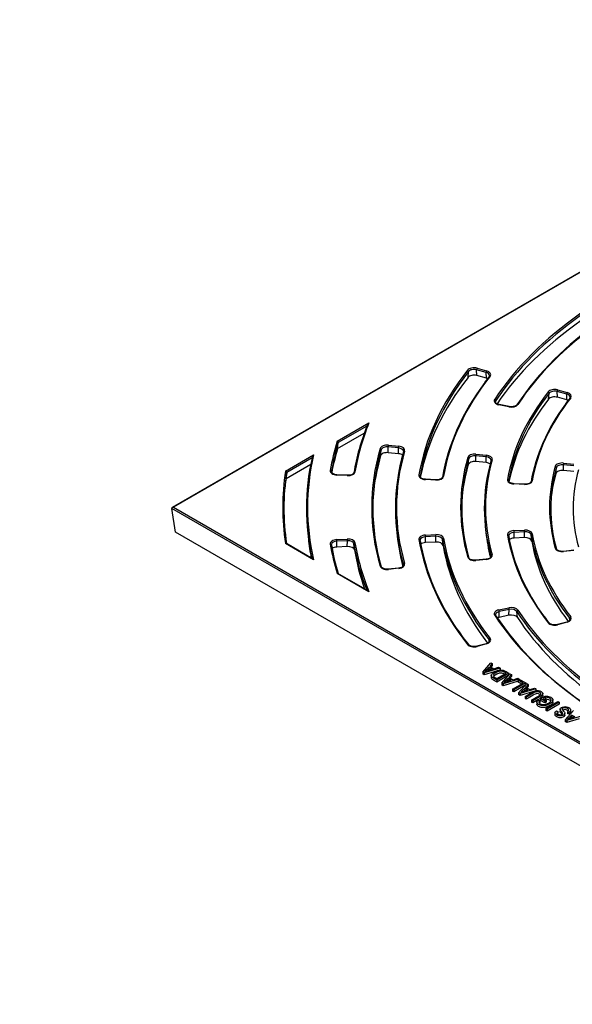
# Model space of a CAD drawing. Units: millimetres. Extents: x 0 to 287, y 0 to 204.
# Drawn here: x 0 to 24, y 139 to 181 of the extents above; entities that cross this region are included whole.
import ezdxf
from ezdxf import colors
from ezdxf.entities.mleader import LeaderData, LeaderLine
from ezdxf.math import Vec2, Vec3

# ---------------------------------------------------------------- set-up
doc = ezdxf.new("R2010")
doc.units = ezdxf.units.MM
for name, color, linetype in [('ALCORQUE_BRIK_V2', 7, 'Continuous'), ('DIBUJO', 7, 'Continuous'), ('Predeterminado', 7, 'Continuous')]:
    doc.layers.add(name, color=color, linetype=linetype)

# ---------------------------------------------------------------- blocks, each defined once
blk = doc.blocks.new('SE2')
at = {"layer": 'ALCORQUE_BRIK_V2', "color": 7, "linetype": 'Continuous'}
for p, q in [((23.994, 169.812), (6.52, 159.723)), ((23.994, 169.795), (6.57, 159.735)), ((19.155, 165.282), (19.18, 165.537)), ((19.532, 165.363), (19.52, 165.61)), ((19.928, 165.5), (19.52, 165.61)), ((19.94, 165.253), (19.532, 165.363)), ((19.541, 165.68), (19.949, 165.571)), ((19.94, 165.253), (19.928, 165.5)), ((22.599, 164.355), (22.624, 164.61)), ((22.976, 164.436), (22.964, 164.683)), ((23.372, 164.573), (22.964, 164.683)), ((22.985, 164.753), (23.393, 164.643)), ((23.384, 164.326), (23.372, 164.573)), ((20.333, 164.217), (20.341, 164.291)), ((20.898, 164.03), (20.475, 164.119)), ((20.908, 164.038), (20.486, 164.127)), ((23.384, 164.326), (22.976, 164.436)), ((13.564, 162.556), (14.923, 163.341)), ((13.585, 162.244), (14.72, 162.899)), ((14.835, 163.205), (13.611, 162.498)), ((13.585, 162.244), (13.611, 162.498)), ((15.753, 162.388), (16.196, 162.343)), ((11.359, 161.283), (12.558, 161.975)), ((15.421, 161.935), (15.448, 162.194)), ((15.749, 162.069), (15.744, 162.315)), ((16.187, 162.27), (15.744, 162.315)), ((16.192, 162.024), (15.749, 162.069)), ((16.192, 162.024), (16.187, 162.27)), ((16.397, 162.133), (16.395, 162.114)), ((19.495, 162.007), (19.938, 161.962)), ((11.38, 160.971), (12.433, 161.579)), ((12.49, 161.85), (11.407, 161.225)), ((19.163, 161.554), (19.191, 161.813)), ((19.491, 161.688), (19.486, 161.934)), ((19.93, 161.889), (19.486, 161.934)), ((19.935, 161.643), (19.491, 161.688)), ((19.935, 161.643), (19.93, 161.889)), ((20.14, 161.752), (20.138, 161.733)), ((23.234, 161.307), (23.229, 161.553)), ((23.672, 161.508), (23.229, 161.553)), ((23.238, 161.626), (23.681, 161.581)), ((11.38, 160.971), (11.407, 161.225)), ((13.999, 161.102), (13.55, 161.124)), ((22.906, 161.173), (22.933, 161.432)), ((23.677, 161.262), (23.234, 161.307)), ((13.996, 161.093), (13.548, 161.115)), ((17.782, 160.901), (17.334, 160.924)), ((17.784, 160.91), (17.336, 160.933)), ((21.568, 160.71), (21.119, 160.733)), ((21.57, 160.719), (21.122, 160.742)), ((6.654, 158.674), (6.5, 159.691)), ((41.495, 139.486), (6.5, 159.691)), ((6.57, 159.735), (41.495, 139.571)), ((41.495, 138.558), (6.654, 158.674)), ((12.306, 158.646), (12.334, 158.385)), ((16.098, 158.782), (16.126, 158.521)), ((19.891, 158.918), (19.919, 158.657)), ((21.119, 158.738), (21.568, 158.76)), ((21.121, 158.419), (21.124, 158.665)), ((21.572, 158.687), (21.124, 158.665)), ((21.57, 158.442), (21.572, 158.687)), ((12.558, 157.495), (11.359, 158.187)), ((12.511, 157.54), (11.393, 158.185)), ((13.548, 158.355), (13.996, 158.378)), ((13.55, 158.036), (13.552, 158.282)), ((14, 158.305), (13.552, 158.282)), ((13.998, 158.059), (14, 158.305)), ((17.334, 158.546), (17.782, 158.569)), ((17.335, 158.228), (17.338, 158.473)), ((17.784, 158.25), (17.335, 158.228)), ((17.786, 158.496), (17.338, 158.473)), ((17.784, 158.25), (17.786, 158.496)), ((18.09, 158.104), (18.062, 158.364)), ((21.57, 158.442), (21.121, 158.419)), ((21.876, 158.295), (21.848, 158.555)), ((13.998, 158.059), (13.55, 158.036)), ((14.304, 157.912), (14.276, 158.172)), ((23.676, 157.899), (23.233, 157.853)), ((23.681, 157.89), (23.238, 157.845)), ((19.933, 157.518), (19.49, 157.472)), ((19.938, 157.509), (19.495, 157.464)), ((20.139, 157.644), (20.137, 157.661)), ((16.191, 157.137), (15.748, 157.091)), ((16.196, 157.128), (15.753, 157.083)), ((16.396, 157.264), (16.394, 157.281)), ((14.923, 156.13), (13.564, 156.914)), ((14.861, 156.183), (13.597, 156.912)), ((20.475, 155.352), (20.898, 155.441)), ((20.483, 155.034), (20.492, 155.28)), ((20.915, 155.369), (20.492, 155.28)), ((20.906, 155.123), (20.915, 155.369)), ((21.267, 155.027), (21.241, 155.283)), ((20.906, 155.123), (20.483, 155.034)), ((23.38, 154.834), (22.972, 154.725)), ((23.393, 154.827), (22.985, 154.717)), ((23.506, 154.909), (23.497, 155.002)), ((20.062, 153.982), (20.052, 154.075)), ((19.936, 153.907), (19.528, 153.797)), ((19.949, 153.9), (19.541, 153.79)), ((19.785, 152.698), (20.128, 153.093)), ((20.522, 152.866), (19.846, 152.663)), ((20.422, 152.754), (19.846, 152.581)), ((20.19, 152.813), (20.045, 152.897)), ((20.045, 152.897), (20.045, 152.815)), ((20.097, 152.785), (20.045, 152.815)), ((20.191, 153.057), (20.083, 152.939)), ((20.083, 152.939), (20.262, 152.836)), ((20.128, 153.093), (20.191, 153.057)), ((20.191, 152.975), (20.132, 152.911)), ((20.191, 153.057), (20.191, 152.975)), ((20.262, 152.836), (20.463, 152.899)), ((20.463, 152.899), (20.522, 152.866)), ((20.522, 152.784), (20.47, 152.769)), ((20.522, 152.866), (20.522, 152.784)), ((19.846, 152.663), (19.785, 152.698)), ((19.785, 152.698), (19.785, 152.616)), ((19.846, 152.581), (19.785, 152.616)), ((19.846, 152.663), (19.846, 152.581)), ((20.149, 152.548), (20.149, 152.446)), ((20.9, 152.647), (20.387, 152.351)), ((20.889, 152.559), (20.387, 152.269)), ((20.387, 152.351), (20.387, 152.269)), ((20.391, 152.417), (20.784, 152.644)), ((20.601, 152.227), (20.944, 152.622)), ((21.338, 152.394), (20.662, 152.192)), ((21.298, 152.301), (20.662, 152.11)), ((21.006, 152.342), (20.862, 152.426)), ((20.862, 152.426), (20.862, 152.344)), ((20.913, 152.314), (20.862, 152.344)), ((20.9, 152.647), (20.9, 152.572)), ((21.007, 152.585), (20.9, 152.467)), ((20.9, 152.467), (21.078, 152.364)), ((20.944, 152.622), (21.007, 152.585)), ((21.007, 152.504), (20.949, 152.439)), ((21.007, 152.585), (21.007, 152.504)), ((21.078, 152.364), (21.28, 152.428)), ((21.28, 152.428), (21.338, 152.394)), ((21.298, 152.348), (21.358, 152.383)), ((21.505, 152.228), (21.298, 152.348)), ((21.298, 152.348), (21.298, 152.266)), ((21.338, 152.394), (21.338, 152.371)), ((21.358, 152.383), (21.621, 152.231)), ((20.662, 152.192), (20.601, 152.227)), ((20.601, 152.227), (20.601, 152.145)), ((20.662, 152.11), (20.601, 152.145)), ((20.662, 152.192), (20.662, 152.11)), ((21.052, 151.966), (21.505, 152.228)), ((21.108, 151.934), (21.052, 151.966)), ((21.052, 151.966), (21.052, 151.885)), ((21.108, 151.853), (21.052, 151.885)), ((21.621, 152.231), (21.108, 151.934)), ((21.603, 152.138), (21.108, 151.853)), ((21.108, 151.934), (21.108, 151.853)), ((21.435, 152.187), (21.298, 152.266)), ((21.319, 151.812), (21.662, 152.207)), ((22.056, 151.98), (21.38, 151.777)), ((22.056, 151.898), (21.38, 151.695)), ((21.725, 151.927), (21.58, 152.011)), ((21.58, 152.011), (21.58, 151.929)), ((21.632, 151.899), (21.58, 151.929)), ((21.726, 152.171), (21.618, 152.053)), ((21.618, 152.053), (21.797, 151.95)), ((21.621, 152.231), (21.621, 152.16)), ((21.662, 152.207), (21.726, 152.171)), ((21.726, 152.089), (21.667, 152.025)), ((21.726, 152.171), (21.726, 152.089)), ((21.797, 151.95), (21.998, 152.013)), ((21.998, 152.013), (22.056, 151.98)), ((22.056, 151.98), (22.056, 151.898)), ((21.38, 151.777), (21.319, 151.812)), ((21.319, 151.812), (21.319, 151.73)), ((21.38, 151.695), (21.319, 151.73)), ((21.38, 151.777), (21.38, 151.695)), ((21.646, 151.623), (21.591, 151.655)), ((21.591, 151.655), (21.591, 151.574)), ((21.646, 151.542), (21.591, 151.574)), ((21.646, 151.623), (21.646, 151.542)), ((21.921, 151.465), (21.866, 151.497)), ((21.866, 151.497), (21.866, 151.415)), ((21.921, 151.465), (21.921, 151.383)), ((22.155, 151.497), (22.222, 151.476)), ((22.222, 151.476), (22.222, 151.395)), ((22.255, 151.563), (22.445, 151.672)), ((22.435, 151.459), (22.255, 151.563)), ((22.255, 151.563), (22.255, 151.481)), ((22.435, 151.377), (22.255, 151.481)), ((22.353, 151.679), (22.353, 151.781)), ((22.466, 151.62), (22.371, 151.565)), ((22.371, 151.565), (22.495, 151.494)), ((22.495, 151.494), (22.435, 151.459)), ((22.435, 151.459), (22.435, 151.377)), ((22.466, 151.539), (22.442, 151.524)), ((22.466, 151.62), (22.466, 151.539)), ((22.495, 151.494), (22.495, 151.412)), ((22.785, 151.411), (22.785, 151.513)), ((21.921, 151.383), (21.866, 151.415)), ((22.099, 151.416), (22.099, 151.314)), ((22.495, 151.412), (22.435, 151.377)), ((22.476, 151.144), (22.989, 151.441)), ((22.531, 151.112), (22.476, 151.144)), ((22.476, 151.144), (22.476, 151.063)), ((22.531, 151.031), (22.476, 151.063)), ((23.045, 151.409), (22.531, 151.112)), ((23.045, 151.327), (22.531, 151.031)), ((22.531, 151.112), (22.531, 151.031)), ((22.938, 151.043), (22.995, 151.016)), ((22.989, 151.441), (23.045, 151.409)), ((23.045, 151.409), (23.045, 151.327)), ((23.087, 151.11), (23.087, 151.008)), ((23.313, 150.661), (23.656, 151.056)), ((23.544, 150.986), (23.544, 151.088)), ((22.871, 150.966), (22.871, 150.864)), ((22.995, 151.016), (22.995, 150.934)), ((23.291, 150.844), (23.291, 150.946)), ((23.374, 150.626), (23.313, 150.661)), ((23.313, 150.661), (23.313, 150.579)), ((24.05, 150.828), (23.374, 150.626)), ((23.907, 150.704), (23.374, 150.544)), ((23.374, 150.626), (23.374, 150.544)), ((23.464, 150.975), (23.407, 151.002)), ((23.407, 151.002), (23.407, 150.921)), ((23.464, 150.893), (23.407, 150.921)), ((23.464, 150.975), (23.464, 150.893)), ((23.719, 150.776), (23.574, 150.86)), ((23.574, 150.86), (23.574, 150.778)), ((23.626, 150.748), (23.574, 150.778)), ((23.374, 150.544), (23.313, 150.579))]:
    blk.add_line(p, q, dxfattribs=at)
for centre, radius, start, end in [((32.214, 156.672), 13.258, 124.182, 145.8256), ((20.014, 165.369), 0.0596, 317.7932, 5.1426), ((28.233, 158.897), 10.402, 141.8074, 143.418), ((27.938, 160.878), 5.664, 141.5338, 144.608), ((23.458, 164.441), 0.0596, 318.007, 5.169), ((15.103, 163.128), 0.279, 130.2548, 163.9616), ((20.381, 155.143), 0.055, 172.2631, 215.9055), ((31.771, 162.877), 13.823, 214.1804, 235.8269), ((26.979, 158.272), 5.578, 215.0787, 218.569), ((28.848, 161.46), 12.298, 214.5296, 218.1297), ((16.823, 155.737), 4.295, 315.1997, 318.6025), ((21.091, 149.453), 3.479, 105.0053, 110.5335), ((16.823, 155.656), 4.295, 317.4068, 318.6025), ((17.639, 155.266), 4.295, 315.1997, 318.6025), ((21.86, 149.138), 3.316, 104.9218, 110.7169), ((17.639, 155.184), 4.295, 317.4155, 318.6025), ((18.895, 154.348), 3.56, 314.8479, 318.9543), ((22.626, 148.567), 3.479, 105.0053, 110.5335), ((18.895, 154.267), 3.56, 317.5183, 318.9543), ((20.352, 153.7), 4.295, 315.1997, 318.6025), ((24.544, 147.653), 3.23, 104.7923, 110.7465), ((20.352, 153.618), 4.295, 317.4148, 318.6025)]:
    blk.add_arc(centre, radius, start, end, dxfattribs=at)
for centre, major_axis, ratio, start_param, end_param in [((41.495, 159.735), (-22.655, 0), 0.57735, 5.59624, 5.922934), ((41.495, 159.691), (-22.605, 0), 0.57735, 5.59624, 5.922934), ((41.495, 159.429), (-22.633, 0), 0.57735, 5.59624, 5.912841), ((41.495, 159.735), (-21.595, 0), 0.57735, 5.596469, 5.922704), ((41.495, 159.735), (-24.555, 0), 0.57735, 5.857162, 6.185609), ((41.495, 159.691), (-24.505, 0), 0.57735, 5.857162, 6.185609), ((41.495, 159.735), (-23.495, 0), 0.57735, 5.857357, 6.185414), ((19.412, 165.521), (-0.305, 0), 0.57735, 4.276057, 5.857162), ((19.135, 165.553), (0.0393, -0.0309), 0.743515, 0.441624, 2.099687), ((19.412, 165.215), (0.283, 0), 0.57735, 1.134464, 2.71557), ((19.412, 165.477), (0.255, 0), 0.57735, 1.134464, 2.71557), ((19.541, 165.64), (-0.013, -0.0483), 0.345066, 3.804147, 5.46221), ((19.949, 165.53), (-0.013, -0.0483), 0.345066, 3.804147, 5.46221), ((19.82, 165.367), (-0.255, 0), 0.57735, 3.183699, 4.276057), ((19.82, 165.411), (-0.305, 0), 0.57735, 2.715765, 4.276057), ((20.098, 165.298), (0.0393, -0.0309), 0.743581, 2.099499, 3.141492), ((41.495, 159.429), (-24.533, 0), 0.57735, 5.857162, 6.170939), ((41.495, 159.691), (-23.545, 0), 0.57735, 5.876, 6.185414), ((19.82, 165.105), (-0.283, 0), 0.57735, 4.07553, 4.276057), ((41.495, 159.735), (-20.755, 0), 0.57735, 5.859078, 6.183694), ((41.495, 159.691), (-20.705, 0), 0.57735, 5.859078, 6.183694), ((22.856, 164.594), (-0.305, 0), 0.57735, 4.276057, 5.859078), ((22.579, 164.625), (0.0394, -0.0308), 0.74416, 0.439782, 2.097845), ((22.856, 164.549), (0.255, 0), 0.57735, 1.134464, 2.717486), ((22.985, 164.712), (-0.013, -0.0483), 0.345066, 3.804147, 5.46221), ((23.393, 164.602), (-0.013, -0.0483), 0.345066, 3.804147, 5.46221), ((23.264, 164.44), (-0.255, 0), 0.57735, 3.184098, 4.276057), ((23.264, 164.484), (-0.305, 0), 0.57735, 2.717761, 4.276057), ((20.579, 164.284), (0.305, 0), 0.57735, 2.781341, 4.363323), ((20.294, 164.305), (-0.0419, 0.0273), 0.764084, 3.516792, 5.174855), ((20.579, 164.239), (0.255, 0), 0.57735, 2.781341, 3.095898), ((20.475, 164.078), (-0.0103, -0.0489), 0.279258, 3.141593, 3.786684), ((21.002, 164.195), (0.305, 0), 0.57735, 4.363323, 5.922704), ((41.495, 159.429), (-20.733, 0), 0.57735, 5.859078, 6.165888), ((21.287, 164.092), (0.0419, -0.0273), 0.764018, 2.033506, 3.142104), ((41.495, 159.691), (-19.745, 0), 0.57735, 5.882536, 6.183419), ((41.495, 159.735), (-19.695, 0), 0.57735, 5.859353, 6.183419), ((22.856, 164.288), (0.283, 0), 0.57735, 1.134464, 2.717486), ((23.264, 164.178), (-0.283, 0), 0.57735, 4.073748, 4.276057), ((23.542, 164.371), (0.0394, -0.0308), 0.744253, 2.09758, 3.141505), ((20.898, 163.989), (-0.0103, -0.0489), 0.279258, 3.141593, 3.786684), ((41.495, 159.735), (-27.295, 0), 0.57735, 6.052358, 6.186861), ((41.495, 159.691), (-27.345, 0), 0.57735, 6.058726, 6.186861), ((41.495, 159.735), (-28.355, 0), 0.57735, 6.110012, 6.187006), ((41.495, 159.691), (-28.305, 0), 0.57735, 6.110568, 6.187006), ((15.7, 162.215), (-0.305, 0), 0.57735, 4.537856, 6.118213), ((15.753, 162.347), (-0.0051, -0.0497), 0.141783, 3.764307, 5.42237), ((41.495, 159.735), (29.195, 0), 0.57735, 3.008311, 3.274874), ((41.495, 159.429), (-28.333, 0), 0.57735, -0.172931, -0.109516), ((41.495, 159.735), (26.455, 0), 0.57735, 2.97662, 3.306565), ((41.495, 159.691), (26.405, 0), 0.57735, 2.97662, 3.306565), ((15.399, 162.203), (0.048, -0.0139), 0.805411, 0.140937, 1.799), ((15.7, 161.908), (0.283, 0), 0.57735, 1.396263, 2.97662), ((15.7, 162.17), (0.255, 0), 0.57735, 1.396263, 2.97662), ((41.495, 159.691), (25.445, 0), 0.57735, 2.976788, 3.306398), ((41.495, 159.735), (25.395, 0), 0.57735, 2.976788, 3.306398), ((16.196, 162.302), (-0.0051, -0.0497), 0.141783, 3.764307, 5.42237), ((16.143, 162.125), (-0.255, 0), 0.57735, 3.185911, 4.537856), ((16.143, 161.863), (-0.283, 0), 0.57735, 3.851211, 4.537856), ((16.143, 162.169), (-0.305, 0), 0.57735, 2.976788, 4.537856), ((16.443, 162.1), (0.048, -0.0138), 0.805433, 1.798779, 3.456841), ((19.442, 161.834), (-0.305, 0), 0.57735, 4.537856, 6.119838), ((19.495, 161.966), (-0.0051, -0.0497), 0.141783, 3.764307, 5.42237), ((41.495, 159.691), (29.245, 0), 0.57735, 3.013332, 3.268441), ((41.495, 159.429), (26.433, 0), 0.57735, 2.97662, 3.071126), ((41.495, 159.735), (22.655, 0), 0.57735, 2.978246, 3.30494), ((41.495, 159.691), (22.605, 0), 0.57735, 2.978246, 3.30494), ((41.495, 159.429), (22.633, 0), 0.57735, 2.978246, 3.069688), ((19.142, 161.821), (0.0481, -0.0137), 0.805628, 0.138784, 1.796847), ((19.442, 161.527), (0.283, 0), 0.57735, 1.396263, 2.978246), ((19.442, 161.789), (0.255, 0), 0.57735, 1.396263, 2.978246), ((41.495, 159.691), (21.645, 0), 0.57735, 2.978476, 3.30471), ((41.495, 159.735), (21.595, 0), 0.57735, 2.978476, 3.30471), ((19.938, 161.921), (-0.0051, -0.0497), 0.141783, 3.764307, 5.42237), ((19.885, 161.744), (-0.255, 0), 0.57735, 3.185626, 4.537856), ((19.885, 161.482), (-0.283, 0), 0.57735, 3.848522, 4.537856), ((19.885, 161.788), (-0.305, 0), 0.57735, 2.978476, 4.537856), ((20.186, 161.719), (0.0481, -0.0137), 0.805658, 1.796543, 3.454605), ((23.185, 161.453), (-0.305, 0), 0.57735, 4.537856, 6.12213), ((23.185, 161.408), (0.255, 0), 0.57735, 1.396263, 2.980537), ((23.238, 161.585), (-0.0051, -0.0497), 0.141783, 3.764307, 5.42237), ((41.495, 159.735), (30.255, 0), 0.57735, 3.052874, 3.230312), ((41.495, 159.691), (30.205, 0), 0.57735, 3.053472, 3.228412), ((13.574, 161.29), (0.305, 0), 0.57735, 3.045413, 4.625123), ((13.271, 161.266), (-0.0493, 0.0082), 0.812723, 3.189309, 4.847372), ((13.574, 161.246), (0.255, 0), 0.57735, -3.237772, -3.203496), ((13.548, 161.074), (-0.0025, -0.0499), 0.071162, 3.141593, 3.758871), ((14.023, 161.268), (0.305, 0), 0.57735, 4.625123, 6.186861), ((14.326, 161.21), (0.0493, -0.0083), 0.812712, 1.70598, 3.364043), ((41.495, 159.735), (18.855, 0), 0.57735, 2.980537, 3.302648), ((41.495, 159.691), (18.805, 0), 0.57735, 2.980537, 3.302648), ((41.495, 159.429), (18.833, 0), 0.57735, 2.980537, 3.067669), ((22.884, 161.44), (0.0481, -0.0135), 0.80593, 0.135745, 1.793808), ((23.185, 161.146), (0.283, 0), 0.57735, 1.396263, 2.980537), ((41.495, 159.691), (17.845, 0), 0.57735, 2.980872, 3.302313), ((41.495, 159.429), (30.233, 0), 0.57735, -3.23005, -3.210983), ((13.996, 161.052), (-0.0025, -0.0499), 0.071162, 3.141593, 3.758871), ((17.36, 161.099), (0.305, 0), 0.57735, 3.044017, 4.625123), ((17.057, 161.075), (-0.0493, 0.0084), 0.812613, 3.191239, 4.849301), ((17.36, 161.055), (0.255, 0), 0.57735, -3.239169, -3.203496), ((17.334, 160.883), (-0.0025, -0.0499), 0.071162, 3.141593, 3.758871), ((17.808, 161.076), (0.305, 0), 0.57735, 4.625123, 6.185414), ((17.782, 160.86), (-0.0025, -0.0499), 0.071162, 3.141593, 3.758871), ((18.112, 161.018), (0.0493, -0.0084), 0.812597, 1.707978, 3.366041), ((21.146, 160.908), (0.305, 0), 0.57735, 3.042101, 4.625123), ((20.843, 160.885), (-0.0493, 0.0085), 0.812459, 3.193884, 4.851946), ((21.146, 160.864), (0.255, 0), 0.57735, -3.241084, -3.203496), ((21.119, 160.692), (-0.0025, -0.0499), 0.071162, 3.141593, 3.758871), ((21.594, 160.885), (0.305, 0), 0.57735, 4.625123, 6.183419), ((21.568, 160.669), (-0.0025, -0.0499), 0.071162, 3.141593, 3.758871), ((21.897, 160.827), (0.0493, -0.0085), 0.812436, 1.710733, 3.368796), ((6.57, 159.694), (0.0707, 0), 0.57735, 1.570796, 3.228859), ((41.495, 159.429), (21.617, 0), 0.57735, 3.203496, 3.2888), ((21.146, 158.562), (0.305, 0), 0.57735, 1.658063, 3.241084), ((21.146, 158.518), (0.255, 0), 0.57735, 1.658063, 3.101928), ((21.119, 158.697), (0.0025, -0.0499), 0.071162, 0.866252, 2.524315), ((21.594, 158.585), (-0.305, 0), 0.57735, 3.241359, 4.799655), ((21.568, 158.719), (0.0025, -0.0499), 0.071162, 0.866252, 2.524315), ((21.594, 158.541), (0.255, 0), 0.57735, 0.099767, 1.658063), ((21.897, 158.562), (-0.0493, -0.0085), 0.812436, 4.572452, 6.230515), ((41.495, 159.735), (-19.695, 0), 0.57735, 0.099767, 0.423832), ((41.495, 159.429), (29.217, 0), 0.57735, 3.203496, 3.251925), ((13.574, 158.18), (0.305, 0), 0.57735, 1.658063, 3.237772), ((13.574, 158.136), (0.255, 0), 0.57735, 1.658063, 3.063836), ((13.548, 158.314), (0.0025, -0.0499), 0.071162, 0.866252, 2.524315), ((14.023, 158.203), (-0.305, 0), 0.57735, 3.237917, 4.799655), ((13.996, 158.337), (0.0025, -0.0499), 0.071162, 0.866252, 2.524315), ((14.023, 158.158), (0.255, 0), 0.57735, 0.096325, 1.658063), ((14.326, 158.179), (0.0493, 0.0083), 0.812712, 1.435613, 3.093676), ((41.495, 159.735), (-27.295, 0), 0.57735, 0.096325, 0.230827), ((41.495, 159.429), (25.417, 0), 0.57735, 3.203496, 3.292979), ((17.36, 158.371), (0.305, 0), 0.57735, 1.658063, 3.239169), ((17.057, 158.313), (-0.0493, -0.0084), 0.812613, 2.917414, 4.575477), ((41.495, 159.735), (-24.555, 0), 0.57735, 0.097576, 0.426023), ((17.36, 158.327), (0.255, 0), 0.57735, 1.658063, 3.063732), ((41.495, 159.691), (-24.505, 0), 0.57735, 0.097576, 0.378116), ((17.36, 158.065), (0.283, 0), 0.57735, 1.658063, 2.500977), ((17.334, 158.506), (0.0025, -0.0499), 0.071162, 0.866252, 2.524315), ((17.808, 158.394), (-0.305, 0), 0.57735, 3.239364, 4.799655), ((17.782, 158.528), (0.0025, -0.0499), 0.071162, 0.866252, 2.524315), ((17.808, 158.088), (0.283, 0), 0.57735, 0.097771, 1.658063), ((17.808, 158.349), (0.255, 0), 0.57735, 0.097771, 1.658063), ((18.112, 158.37), (-0.0493, -0.0084), 0.812597, 4.575207, 6.23327), ((41.495, 159.691), (-23.545, 0), 0.57735, 0.097771, 0.425828), ((41.495, 159.735), (-23.495, 0), 0.57735, 0.097771, 0.425828), ((20.843, 158.504), (-0.0493, -0.0085), 0.812459, 2.914769, 4.572832), ((41.495, 159.735), (-20.755, 0), 0.57735, 0.099492, 0.424107), ((41.495, 159.691), (-20.705, 0), 0.57735, 0.099492, 0.39926), ((21.146, 158.256), (0.283, 0), 0.57735, 1.658063, 2.497114), ((21.594, 158.279), (0.283, 0), 0.57735, 0.099767, 1.658063), ((41.495, 159.691), (-19.745, 0), 0.57735, 0.099767, 0.423832), ((41.495, 159.429), (-19.717, 0), 0.57735, 0.099767, 0.413143), ((13.271, 158.122), (-0.0493, -0.0082), 0.812723, 2.919344, 4.577406), ((41.495, 159.735), (-28.355, 0), 0.57735, 0.096179, 0.173173), ((41.495, 159.691), (-28.305, 0), 0.57735, 0.096179, 0.171067), ((13.574, 157.874), (0.283, 0), 0.57735, 1.658063, 2.503837), ((14.023, 157.896), (0.283, 0), 0.57735, 0.096325, 1.658063), ((41.495, 159.691), (-27.345, 0), 0.57735, 0.096325, 0.222726), ((41.495, 159.429), (-27.317, 0), 0.57735, 0.096325, 0.202668), ((41.495, 159.429), (-23.517, 0), 0.57735, 0.097771, 0.416911), ((22.884, 157.949), (-0.0481, -0.0135), 0.80593, 3.172622, 4.489378), ((23.185, 158.018), (0.305, 0), 0.57735, 3.302648, 4.886922), ((23.238, 157.804), (0.0051, -0.0497), 0.141783, 2.518878, 3.141593), ((19.142, 157.567), (-0.0481, -0.0137), 0.805628, 3.172619, 4.486338), ((19.442, 157.637), (0.305, 0), 0.57735, 3.30494, 4.886922), ((19.495, 157.423), (0.0051, -0.0497), 0.141783, 2.518878, 3.141593), ((19.938, 157.468), (0.0051, -0.0497), 0.141783, 2.518878, 3.141593), ((19.885, 157.682), (-0.305, 0), 0.57735, 1.745329, 3.30471), ((20.186, 157.67), (0.0481, 0.0137), 0.805658, 1.34505, 3.003113), ((19.885, 157.637), (-0.255, 0), 0.57735, 3.21545, 3.30471), ((15.399, 157.186), (-0.048, -0.0139), 0.805411, 3.172616, 4.484185), ((15.7, 157.256), (0.305, 0), 0.57735, 3.306565, 4.886922), ((15.753, 157.042), (0.0051, -0.0497), 0.141783, 2.518878, 3.141593), ((16.196, 157.087), (0.0051, -0.0497), 0.141783, 2.518878, 3.141593), ((16.143, 157.301), (-0.305, 0), 0.57735, 1.745329, 3.306398), ((16.443, 157.289), (0.048, 0.0138), 0.805433, 1.342814, 3.000877), ((16.143, 157.256), (-0.255, 0), 0.57735, 3.215724, 3.306398), ((20.579, 155.186), (0.305, 0), 0.57735, 1.919862, 3.501844), ((20.579, 155.142), (0.255, 0), 0.57735, 1.919862, 3.085084), ((20.475, 155.311), (0.0103, -0.0489), 0.279258, 0.838439, 2.496502), ((21.002, 155.275), (-0.305, 0), 0.57735, 3.502074, 5.061455), ((20.898, 155.4), (0.0103, -0.0489), 0.279258, 0.838439, 2.496502), ((21.002, 155.231), (0.255, 0), 0.57735, 0.360482, 1.919862), ((21.287, 155.297), (-0.0419, -0.0273), 0.764018, 4.249679, 5.907742), ((41.495, 159.691), (-21.645, 0), 0.57735, 0.360482, 0.686716), ((41.495, 159.735), (-21.595, 0), 0.57735, 0.360482, 0.686716), ((20.294, 155.084), (-0.0419, -0.0273), 0.764084, 3.100552, 4.249923), ((41.495, 159.735), (-22.655, 0), 0.57735, 0.360252, 0.686946), ((20.579, 154.88), (0.283, 0), 0.57735, 1.919862, 2.238981), ((21.002, 154.969), (0.283, 0), 0.57735, 0.360482, 1.919862), ((41.495, 159.429), (-21.617, 0), 0.57735, 0.360482, 0.680957), ((23.393, 154.786), (0.013, -0.0483), 0.345066, 2.479038, 3.1627), ((23.264, 154.986), (-0.305, 0), 0.57735, 2.007129, 3.565425), ((23.542, 155.018), (0.0394, 0.0308), 0.744253, 1.044013, 2.702076), ((23.264, 154.942), (-0.255, 0), 0.57735, 3.203496, 3.565425), ((22.579, 154.763), (-0.0394, -0.0308), 0.74416, 3.153946, 4.185341), ((22.856, 154.877), (0.305, 0), 0.57735, 3.5657, 5.148721), ((22.985, 154.676), (0.013, -0.0483), 0.345066, 2.479038, 3.146531), ((19.82, 154.059), (-0.305, 0), 0.57735, 2.007129, 3.567421), ((20.098, 154.091), (0.0393, 0.0309), 0.743581, 1.042093, 2.700156), ((19.82, 154.015), (-0.255, 0), 0.57735, 3.203496, 3.567421), ((19.135, 153.836), (-0.0393, -0.0309), 0.743515, 3.153995, 4.183499), ((19.412, 153.949), (0.305, 0), 0.57735, 3.567616, 5.148721), ((19.541, 153.749), (0.013, -0.0483), 0.345066, 2.479038, 3.146531), ((19.949, 153.859), (0.013, -0.0483), 0.345066, 2.479038, 3.16282)]:
    blk.add_ellipse(centre, major_axis=major_axis, ratio=ratio, start_param=start_param, end_param=end_param, dxfattribs=at)
for points, knots in [([(20.486, 164.127), (20.472, 164.13), (20.437, 164.138), (20.384, 164.162), (20.343, 164.195), (20.325, 164.225), (20.326, 164.24), (20.327, 164.247)], [0, 0, 0, 0, 0.122728, 0.358831, 0.591216, 0.822761, 1, 1, 1, 1]), ([(21.245, 164.119), (21.241, 164.113), (21.229, 164.098), (21.19, 164.069), (21.125, 164.043), (21.048, 164.028), (20.971, 164.027), (20.929, 164.034), (20.908, 164.038)], [0, 0, 0, 0, 0.095303, 0.286972, 0.47705, 0.667759, 0.860152, 1, 1, 1, 1]), ([(13.564, 162.556), (13.571, 162.554), (13.577, 162.551), (13.588, 162.543), (13.594, 162.538), (13.603, 162.528), (13.606, 162.521), (13.61, 162.509), (13.611, 162.503), (13.611, 162.498)], [0, 0, 0, 0, 0.25, 0.25, 0.5, 0.5, 0.75, 0.75, 1, 1, 1, 1]), ([(12.558, 161.975), (12.555, 161.971), (12.552, 161.967), (12.545, 161.959), (12.542, 161.955), (12.532, 161.942), (12.526, 161.933), (12.513, 161.913), (12.507, 161.902), (12.498, 161.884), (12.495, 161.878), (12.492, 161.867), (12.491, 161.863), (12.489, 161.856), (12.489, 161.853), (12.49, 161.85)], [0, 0, 0, 0, 0.125, 0.125, 0.25, 0.25, 0.5, 0.5, 0.75, 0.75, 0.875, 0.875, 0.9375, 0.9375, 1, 1, 1, 1]), ([(11.407, 161.225), (11.408, 161.231), (11.407, 161.237), (11.402, 161.249), (11.399, 161.255), (11.39, 161.266), (11.384, 161.271), (11.372, 161.278), (11.366, 161.281), (11.359, 161.283)], [0, 0, 0, 0, 0.25, 0.25, 0.5, 0.5, 0.75, 0.75, 1, 1, 1, 1]), ([(13.55, 161.124), (13.535, 161.125), (13.497, 161.128), (13.433, 161.144), (13.373, 161.172), (13.334, 161.206), (13.32, 161.236), (13.32, 161.25), (13.321, 161.258)], [0, 0, 0, 0, 0.098544, 0.289604, 0.478506, 0.663819, 0.849092, 1, 1, 1, 1]), ([(14.277, 161.218), (14.275, 161.213), (14.272, 161.2), (14.253, 161.172), (14.206, 161.139), (14.139, 161.113), (14.065, 161.101), (14.021, 161.101), (13.999, 161.102)], [0, 0, 0, 0, 0.09526, 0.27682, 0.472053, 0.663014, 0.854874, 1, 1, 1, 1]), ([(17.336, 160.933), (17.321, 160.934), (17.283, 160.937), (17.218, 160.953), (17.159, 160.981), (17.12, 161.015), (17.105, 161.044), (17.106, 161.059), (17.106, 161.067)], [0, 0, 0, 0, 0.098459, 0.289353, 0.478091, 0.663243, 0.848356, 1, 1, 1, 1]), ([(18.062, 161.027), (18.061, 161.022), (18.058, 161.009), (18.038, 160.98), (17.991, 160.947), (17.925, 160.922), (17.851, 160.91), (17.807, 160.91), (17.784, 160.91)], [0, 0, 0, 0, 0.095347, 0.277026, 0.47237, 0.663493, 0.855535, 1, 1, 1, 1]), ([(21.122, 160.742), (21.107, 160.743), (21.069, 160.746), (21.004, 160.761), (20.944, 160.79), (20.906, 160.824), (20.891, 160.853), (20.891, 160.868), (20.892, 160.876)], [0, 0, 0, 0, 0.098342, 0.28901, 0.477524, 0.662456, 0.847348, 1, 1, 1, 1]), ([(21.848, 160.835), (21.847, 160.83), (21.843, 160.817), (21.824, 160.789), (21.777, 160.756), (21.71, 160.731), (21.636, 160.718), (21.592, 160.719), (21.57, 160.719)], [0, 0, 0, 0, 0.095466, 0.277311, 0.472809, 0.664158, 0.856451, 1, 1, 1, 1]), ([(11.393, 158.185), (11.389, 158.187), (11.384, 158.189), (11.372, 158.19), (11.366, 158.189), (11.359, 158.187)], [0.5168721, 0.5168721, 0.5168721, 0.5168721, 0.75, 0.75, 1, 1, 1, 1]), ([(23.233, 157.853), (23.217, 157.852), (23.179, 157.85), (23.109, 157.855), (23.035, 157.874), (22.977, 157.903), (22.943, 157.936), (22.936, 157.953), (22.932, 157.962)], [0, 0, 0, 0, 0.097672, 0.287865, 0.477523, 0.664226, 0.847482, 1, 1, 1, 1]), ([(12.558, 157.495), (12.555, 157.499), (12.552, 157.503), (12.545, 157.51), (12.542, 157.513), (12.532, 157.523), (12.526, 157.529), (12.516, 157.536), (12.513, 157.538), (12.51, 157.54)], [0, 0, 0, 0, 0.125, 0.125, 0.25, 0.25, 0.5, 0.5, 0.6250845, 0.6250845, 0.6250845, 0.6250845]), ([(19.49, 157.472), (19.475, 157.471), (19.437, 157.469), (19.366, 157.474), (19.293, 157.493), (19.235, 157.522), (19.2, 157.555), (19.193, 157.572), (19.19, 157.581)], [0, 0, 0, 0, 0.097809, 0.288271, 0.478195, 0.665162, 0.848675, 1, 1, 1, 1]), ([(20.139, 157.648), (20.14, 157.646), (20.141, 157.635), (20.136, 157.614), (20.108, 157.579), (20.058, 157.547), (19.994, 157.526), (19.953, 157.52), (19.933, 157.518)], [0, 0, 0, 0, 0.041718, 0.257521, 0.449718, 0.655915, 0.859763, 1, 1, 1, 1]), ([(13.564, 156.914), (13.571, 156.916), (13.577, 156.917), (13.588, 156.916), (13.593, 156.915), (13.597, 156.912)], [0, 0, 0, 0, 0.25, 0.25, 0.480733, 0.480733, 0.480733, 0.480733]), ([(15.748, 157.091), (15.732, 157.09), (15.694, 157.088), (15.624, 157.093), (15.55, 157.112), (15.492, 157.141), (15.458, 157.174), (15.451, 157.191), (15.447, 157.2)], [0, 0, 0, 0, 0.097907, 0.288559, 0.478674, 0.665827, 0.849524, 1, 1, 1, 1]), ([(16.397, 157.267), (16.397, 157.265), (16.399, 157.254), (16.393, 157.233), (16.366, 157.198), (16.315, 157.167), (16.252, 157.145), (16.211, 157.139), (16.191, 157.137)], [0, 0, 0, 0, 0.040759, 0.256843, 0.44903, 0.655228, 0.859041, 1, 1, 1, 1]), ([(14.923, 156.13), (14.919, 156.134), (14.915, 156.138), (14.907, 156.146), (14.903, 156.15), (14.891, 156.161), (14.883, 156.168), (14.871, 156.176), (14.867, 156.179), (14.862, 156.182), (14.862, 156.182), (14.861, 156.183)], [0, 0, 0, 0, 0.125, 0.125, 0.25, 0.25, 0.5, 0.5, 0.625, 0.625, 0.6458321, 0.6458321, 0.6458321, 0.6458321]), ([(23.516, 154.953), (23.518, 154.949), (23.521, 154.936), (23.512, 154.913), (23.481, 154.879), (23.433, 154.851), (23.397, 154.84), (23.38, 154.834)], [0, 0, 0, 0, 0.098673, 0.354004, 0.586633, 0.835827, 1, 1, 1, 1]), ([(22.972, 154.725), (22.958, 154.721), (22.923, 154.713), (22.853, 154.708), (22.772, 154.715), (22.699, 154.736), (22.645, 154.765), (22.627, 154.784), (22.618, 154.794)], [0, 0, 0, 0, 0.096795, 0.285366, 0.474951, 0.663367, 0.848677, 1, 1, 1, 1]), ([(20.072, 154.026), (20.073, 154.022), (20.077, 154.009), (20.068, 153.986), (20.037, 153.952), (19.989, 153.924), (19.953, 153.912), (19.936, 153.907)], [0, 0, 0, 0, 0.096759, 0.35254, 0.585218, 0.834477, 1, 1, 1, 1]), ([(19.528, 153.797), (19.514, 153.794), (19.479, 153.786), (19.408, 153.78), (19.328, 153.788), (19.255, 153.808), (19.201, 153.838), (19.183, 153.857), (19.174, 153.867)], [0, 0, 0, 0, 0.096909, 0.285701, 0.475508, 0.664146, 0.849673, 1, 1, 1, 1]), ([(20.387, 152.351), (20.338, 152.379), (20.29, 152.407), (20.241, 152.435), (20.205, 152.455), (20.181, 152.473), (20.169, 152.488), (20.152, 152.507), (20.146, 152.527), (20.15, 152.55), (20.154, 152.573), (20.167, 152.597), (20.19, 152.622), (20.213, 152.647), (20.247, 152.672), (20.35, 152.732), (20.408, 152.756), (20.465, 152.769), (20.523, 152.783), (20.574, 152.787), (20.618, 152.781), (20.661, 152.775), (20.705, 152.76), (20.748, 152.735), (20.799, 152.706), (20.849, 152.676), (20.9, 152.647)], [0, 0, 0, 0, 0.139733, 0.139733, 0.139733, 0.219316, 0.219316, 0.219316, 0.29491, 0.29491, 0.29491, 0.383954, 0.383954, 0.383954, 0.497289, 0.497289, 0.643252, 0.643252, 0.643252, 0.749024, 0.749024, 0.749024, 0.854073, 0.854073, 0.854073, 1, 1, 1, 1]), ([(20.784, 152.644), (20.754, 152.662), (20.724, 152.679), (20.694, 152.696), (20.658, 152.717), (20.624, 152.73), (20.594, 152.734), (20.563, 152.738), (20.53, 152.735), (20.493, 152.726), (20.445, 152.714), (20.396, 152.693), (20.296, 152.635), (20.262, 152.607), (20.246, 152.582), (20.231, 152.557), (20.229, 152.534), (20.241, 152.516), (20.249, 152.503), (20.27, 152.487), (20.302, 152.469), (20.332, 152.452), (20.362, 152.434), (20.391, 152.417)], [0, 0, 0, 0, 0.120854, 0.120854, 0.120854, 0.235442, 0.235442, 0.235442, 0.333576, 0.333576, 0.333576, 0.496903, 0.496903, 0.672882, 0.672882, 0.672882, 0.78367, 0.78367, 0.78367, 0.880969, 0.880969, 0.880969, 1, 1, 1, 1]), ([(20.387, 152.269), (20.338, 152.297), (20.29, 152.325), (20.241, 152.353), (20.205, 152.374), (20.181, 152.391), (20.169, 152.406), (20.155, 152.421), (20.149, 152.438), (20.149, 152.456)], [0, 0, 0, 0, 0.1397328, 0.1397328, 0.1397328, 0.2193159, 0.2193159, 0.2193159, 0.2810047, 0.2810047, 0.2810047, 0.2810047]), ([(20.714, 152.603), (20.707, 152.607), (20.701, 152.611), (20.694, 152.615), (20.658, 152.636), (20.624, 152.648), (20.594, 152.652), (20.563, 152.656), (20.53, 152.653), (20.493, 152.644), (20.445, 152.632), (20.396, 152.612), (20.301, 152.557), (20.269, 152.532), (20.252, 152.508)], [0.0947304, 0.0947304, 0.0947304, 0.0947304, 0.1208545, 0.1208545, 0.1208545, 0.2354422, 0.2354422, 0.2354422, 0.333576, 0.333576, 0.333576, 0.4969029, 0.4969029, 0.6544481, 0.6544481, 0.6544481, 0.6544481]), ([(21.591, 151.655), (21.69, 151.712), (21.789, 151.769), (21.888, 151.826), (21.937, 151.855), (21.983, 151.876), (22.066, 151.902), (22.109, 151.906), (22.152, 151.902), (22.197, 151.898), (22.238, 151.884), (22.333, 151.83), (22.358, 151.796), (22.352, 151.761), (22.346, 151.726), (22.302, 151.684), (22.218, 151.636), (22.119, 151.579), (22.02, 151.522), (21.921, 151.465)], [0, 0, 0, 0, 0.24004, 0.24004, 0.24004, 0.327979, 0.327979, 0.415919, 0.415919, 0.415919, 0.497038, 0.497038, 0.61131, 0.61131, 0.61131, 0.759983, 0.759983, 0.759983, 1, 1, 1, 1]), ([(21.866, 151.497), (21.964, 151.554), (22.063, 151.61), (22.162, 151.667), (22.208, 151.694), (22.238, 151.716), (22.252, 151.732), (22.265, 151.748), (22.269, 151.764), (22.264, 151.78), (22.258, 151.796), (22.244, 151.81), (22.22, 151.824), (22.18, 151.846), (22.141, 151.857), (22.1, 151.854), (22.06, 151.852), (22.007, 151.832), (21.942, 151.794), (21.844, 151.737), (21.745, 151.68), (21.646, 151.623)], [0, 0, 0, 0, 0.282227, 0.282227, 0.282227, 0.379309, 0.379309, 0.379309, 0.436963, 0.436963, 0.436963, 0.49692, 0.49692, 0.49692, 0.588396, 0.588396, 0.588396, 0.717767, 0.717767, 0.717767, 1, 1, 1, 1]), ([(22.245, 151.724), (22.238, 151.73), (22.23, 151.736), (22.22, 151.742), (22.18, 151.765), (22.141, 151.775), (22.1, 151.773), (22.06, 151.77), (22.007, 151.75), (21.942, 151.712), (21.844, 151.655), (21.745, 151.599), (21.646, 151.542)], [0.4713429, 0.4713429, 0.4713429, 0.4713429, 0.4969196, 0.4969196, 0.4969196, 0.5883955, 0.5883955, 0.5883955, 0.7177667, 0.7177667, 0.7177667, 1, 1, 1, 1]), ([(22.353, 151.689), (22.353, 151.686), (22.353, 151.683), (22.352, 151.679), (22.346, 151.644), (22.302, 151.603), (22.218, 151.554), (22.119, 151.497), (22.02, 151.44), (21.921, 151.383)], [0.6009059, 0.6009059, 0.6009059, 0.6009059, 0.6113097, 0.6113097, 0.6113097, 0.7599833, 0.7599833, 0.7599833, 1, 1, 1, 1]), ([(22.445, 151.672), (22.499, 151.672), (22.547, 151.667), (22.59, 151.658), (22.633, 151.649), (22.669, 151.635), (22.741, 151.594), (22.767, 151.567), (22.779, 151.536), (22.791, 151.506), (22.786, 151.474), (22.766, 151.44), (22.745, 151.407), (22.707, 151.374), (22.596, 151.31), (22.538, 151.287), (22.477, 151.274), (22.417, 151.261), (22.362, 151.257), (22.311, 151.264), (22.261, 151.27), (22.215, 151.285), (22.143, 151.327), (22.121, 151.346), (22.11, 151.366), (22.099, 151.386), (22.095, 151.406), (22.102, 151.427), (22.108, 151.448), (22.126, 151.471), (22.155, 151.497)], [0, 0, 0, 0, 0.085922, 0.085922, 0.085922, 0.159979, 0.159979, 0.257636, 0.257636, 0.257636, 0.356093, 0.356093, 0.356093, 0.477462, 0.477462, 0.59958, 0.59958, 0.59958, 0.698119, 0.698119, 0.698119, 0.791491, 0.791491, 0.860372, 0.860372, 0.860372, 0.922842, 0.922842, 0.922842, 1, 1, 1, 1]), ([(22.222, 151.476), (22.199, 151.456), (22.186, 151.439), (22.182, 151.424), (22.178, 151.41), (22.18, 151.396), (22.189, 151.381), (22.197, 151.367), (22.213, 151.354), (22.233, 151.341), (22.263, 151.323), (22.298, 151.313), (22.335, 151.309), (22.371, 151.304), (22.412, 151.308), (22.457, 151.318), (22.501, 151.328), (22.546, 151.346), (22.66, 151.412), (22.697, 151.45), (22.708, 151.523), (22.688, 151.554), (22.641, 151.58), (22.619, 151.593), (22.592, 151.603), (22.558, 151.61), (22.525, 151.618), (22.494, 151.621), (22.466, 151.62)], [0, 0, 0, 0, 0.078059, 0.078059, 0.078059, 0.137611, 0.137611, 0.137611, 0.202781, 0.202781, 0.202781, 0.295647, 0.295647, 0.295647, 0.393933, 0.393933, 0.393933, 0.506624, 0.506624, 0.677368, 0.677368, 0.848112, 0.848112, 0.848112, 0.925577, 0.925577, 0.925577, 1, 1, 1, 1]), ([(22.695, 151.449), (22.685, 151.467), (22.667, 151.484), (22.641, 151.499), (22.619, 151.511), (22.592, 151.521), (22.558, 151.529), (22.525, 151.536), (22.494, 151.539), (22.466, 151.539)], [0.7516381, 0.7516381, 0.7516381, 0.7516381, 0.8481124, 0.8481124, 0.8481124, 0.9255774, 0.9255774, 0.9255774, 1, 1, 1, 1]), ([(22.785, 151.421), (22.785, 151.401), (22.779, 151.38), (22.766, 151.359), (22.745, 151.325), (22.707, 151.292), (22.596, 151.228), (22.538, 151.205), (22.477, 151.192), (22.417, 151.179), (22.362, 151.176), (22.311, 151.182), (22.261, 151.188), (22.215, 151.203), (22.143, 151.245), (22.121, 151.264), (22.11, 151.284), (22.103, 151.297), (22.099, 151.311), (22.099, 151.324)], [0.2935893, 0.2935893, 0.2935893, 0.2935893, 0.356093, 0.356093, 0.356093, 0.477462, 0.477462, 0.5995802, 0.5995802, 0.5995802, 0.6981191, 0.6981191, 0.6981191, 0.7914908, 0.7914908, 0.8603716, 0.8603716, 0.8603716, 0.901356, 0.901356, 0.901356, 0.901356]), ([(23.407, 151.002), (23.432, 151.02), (23.448, 151.037), (23.459, 151.066), (23.458, 151.082), (23.449, 151.098), (23.44, 151.114), (23.424, 151.129), (23.401, 151.142), (23.367, 151.161), (23.334, 151.171), (23.3, 151.172), (23.266, 151.174), (23.235, 151.167), (23.195, 151.143), (23.185, 151.134), (23.18, 151.123), (23.176, 151.113), (23.177, 151.102), (23.189, 151.078), (23.208, 151.055), (23.24, 151.022), (23.268, 150.992), (23.284, 150.969), (23.294, 150.936), (23.291, 150.92), (23.283, 150.904), (23.274, 150.888), (23.257, 150.873), (23.193, 150.836), (23.145, 150.824), (23.039, 150.825), (22.989, 150.838), (22.912, 150.882), (22.891, 150.902), (22.88, 150.923), (22.868, 150.943), (22.868, 150.964), (22.878, 150.985), (22.888, 151.005), (22.907, 151.025), (22.938, 151.043)], [0, 0, 0, 0, 0.052201, 0.052201, 0.104402, 0.104402, 0.104402, 0.157144, 0.157144, 0.157144, 0.225102, 0.225102, 0.225102, 0.284132, 0.284132, 0.31753, 0.31753, 0.31753, 0.372718, 0.372718, 0.427907, 0.427907, 0.427907, 0.490757, 0.490757, 0.553608, 0.553608, 0.553608, 0.607104, 0.607104, 0.703716, 0.703716, 0.800329, 0.800329, 0.867159, 0.867159, 0.867159, 0.930736, 0.930736, 0.930736, 1, 1, 1, 1]), ([(22.995, 151.016), (22.965, 150.995), (22.951, 150.975), (22.953, 150.956), (22.955, 150.937), (22.971, 150.918), (23.034, 150.882), (23.066, 150.872), (23.096, 150.87), (23.127, 150.869), (23.154, 150.875), (23.197, 150.899), (23.206, 150.912), (23.206, 150.926), (23.206, 150.939), (23.189, 150.962), (23.158, 150.993), (23.127, 151.023), (23.108, 151.046), (23.099, 151.061), (23.086, 151.083), (23.084, 151.104), (23.093, 151.124), (23.101, 151.144), (23.12, 151.163), (23.179, 151.197), (23.213, 151.208), (23.25, 151.214), (23.288, 151.22), (23.326, 151.22), (23.362, 151.214), (23.398, 151.207), (23.433, 151.194), (23.518, 151.145), (23.545, 151.112), (23.544, 151.076), (23.543, 151.04), (23.517, 151.006), (23.464, 150.975)], [0, 0, 0, 0, 0.066097, 0.066097, 0.066097, 0.129501, 0.129501, 0.193594, 0.193594, 0.193594, 0.242194, 0.242194, 0.287804, 0.287804, 0.287804, 0.361315, 0.361315, 0.361315, 0.437162, 0.437162, 0.437162, 0.501828, 0.501828, 0.501828, 0.569283, 0.569283, 0.635962, 0.635962, 0.635962, 0.701267, 0.701267, 0.701267, 0.77359, 0.77359, 0.885765, 0.885765, 0.885765, 1, 1, 1, 1]), ([(23.435, 151.035), (23.426, 151.044), (23.415, 151.052), (23.401, 151.06), (23.367, 151.079), (23.334, 151.089), (23.3, 151.091), (23.266, 151.092), (23.235, 151.085), (23.206, 151.068), (23.203, 151.066), (23.2, 151.064)], [0.1258653, 0.1258653, 0.1258653, 0.1258653, 0.1571441, 0.1571441, 0.1571441, 0.2251022, 0.2251022, 0.2251022, 0.2841317, 0.2841317, 0.2919885, 0.2919885, 0.2919885, 0.2919885]), ([(23.291, 150.854), (23.291, 150.843), (23.288, 150.833), (23.283, 150.822), (23.274, 150.806), (23.257, 150.792), (23.193, 150.754), (23.145, 150.742), (23.039, 150.743), (22.989, 150.756), (22.912, 150.801), (22.891, 150.82), (22.88, 150.841), (22.874, 150.852), (22.871, 150.863), (22.871, 150.874)], [0.5121238, 0.5121238, 0.5121238, 0.5121238, 0.5536078, 0.5536078, 0.5536078, 0.607104, 0.607104, 0.7037164, 0.7037164, 0.8003289, 0.8003289, 0.8671586, 0.8671586, 0.8671586, 0.9009877, 0.9009877, 0.9009877, 0.9009877]), ([(23.178, 150.89), (23.172, 150.897), (23.165, 150.904), (23.158, 150.911), (23.127, 150.942), (23.108, 150.965), (23.099, 150.979), (23.091, 150.992), (23.087, 151.006), (23.087, 151.018)], [0.3434491, 0.3434491, 0.3434491, 0.3434491, 0.3613152, 0.3613152, 0.3613152, 0.437162, 0.437162, 0.437162, 0.4762215, 0.4762215, 0.4762215, 0.4762215]), ([(23.544, 150.996), (23.544, 150.996), (23.544, 150.995), (23.544, 150.994), (23.543, 150.958), (23.517, 150.924), (23.464, 150.893)], [0.8836835, 0.8836835, 0.8836835, 0.8836835, 0.8857649, 0.8857649, 0.8857649, 1, 1, 1, 1])]:
    blk.add_open_spline(points, degree=3, knots=knots, dxfattribs=at)
blk.add_open_spline([(22.222, 151.395), (22.212, 151.386), (22.205, 151.379), (22.199, 151.371)], degree=3, dxfattribs=at)
blk = doc.blocks.new('_DOT')
at = {"color": 0}
blk.add_line((0, 0), (-1, 0), dxfattribs=at)
at = {"color": 0, "const_width": 0.333}
blk.add_lwpolyline([(-0.1665, 0, 1), (0.1665, 0, 1)], format="xyb", close=True, dxfattribs=at)

msp = doc.modelspace()

# ---------------------------------------------------------------- block references
at = {"layer": 'DIBUJO'}
msp.add_blockref('SE2', (0, 0), dxfattribs=at)

# ---------------------------------------------------------------- leaders
at = {"layer": 'Predeterminado', "color": 7, "linetype": 'Continuous'}
ml = msp.add_multileader_mtext('Standard', dxfattribs=at)
ml.set_content('{\\pxsm0.9;\\fArial|b0||i0||c0|p34;\\W1.;I-600\\P}', color=256)
ml.set_leader_properties()
ml.set_arrow_properties(name='DOT')
ml.build(insert=Vec2(0, 0))
ml.multileader.update_dxf_attribs({"leader_type": 0, "dogleg_length": 0, "arrow_head_size": 2})
ctx = ml.context
ctx.base_point, ctx.arrow_head_size, ctx.landing_gap_size = Vec3(9.417, 196.877), 2, 1.4
notes = []
notes.append((ctx, [(0, (0, 0, 0), (0, 0), (1, 0), 1, [])]))
ctx.mtext.insert = Vec3(11.417, 198.911)
ml = msp.add_multileader_mtext('Standard', dxfattribs=at)
ml.set_content('{\\pxsm0.9;\\fArial TUR|b0||i0||c0|p34;\\W1.;Alcorque en fundición modelo Radial\\P}', color=256)
ml.set_leader_properties()
ml.set_arrow_properties(name='DOT')
ml.build(insert=Vec2(0, 0))
ml.multileader.update_dxf_attribs({"leader_type": 0, "dogleg_length": 0, "arrow_head_size": 1.25})
ctx = ml.context
ctx.base_point, ctx.char_height, ctx.arrow_head_size, ctx.landing_gap_size = Vec3(8.642, 191.851), 2.5, 1.25, 0.875
notes.append((ctx, [(0, (0, 0, 0), (0, 0), (1, 0), 1, [])]))
ctx.mtext.insert = Vec3(10.642, 193.447)
for ctx, leaders in notes:
    for number, flags, end, landing, length, lines in leaders:
        leader = LeaderData()
        leader.index, (leader.has_last_leader_line, leader.has_dogleg_vector, leader.attachment_direction) = number, flags
        leader.last_leader_point, leader.dogleg_vector, leader.dogleg_length = Vec3(end), Vec3(landing), length
        for number, points, colour, breaks in lines:
            line = LeaderLine()
            line.index, line.vertices, line.color, line.breaks = number, Vec3.list(points), colors.encode_raw_color(colour), breaks
            leader.lines.append(line)
        ctx.leaders.append(leader)

doc.saveas('drawing.dxf')
